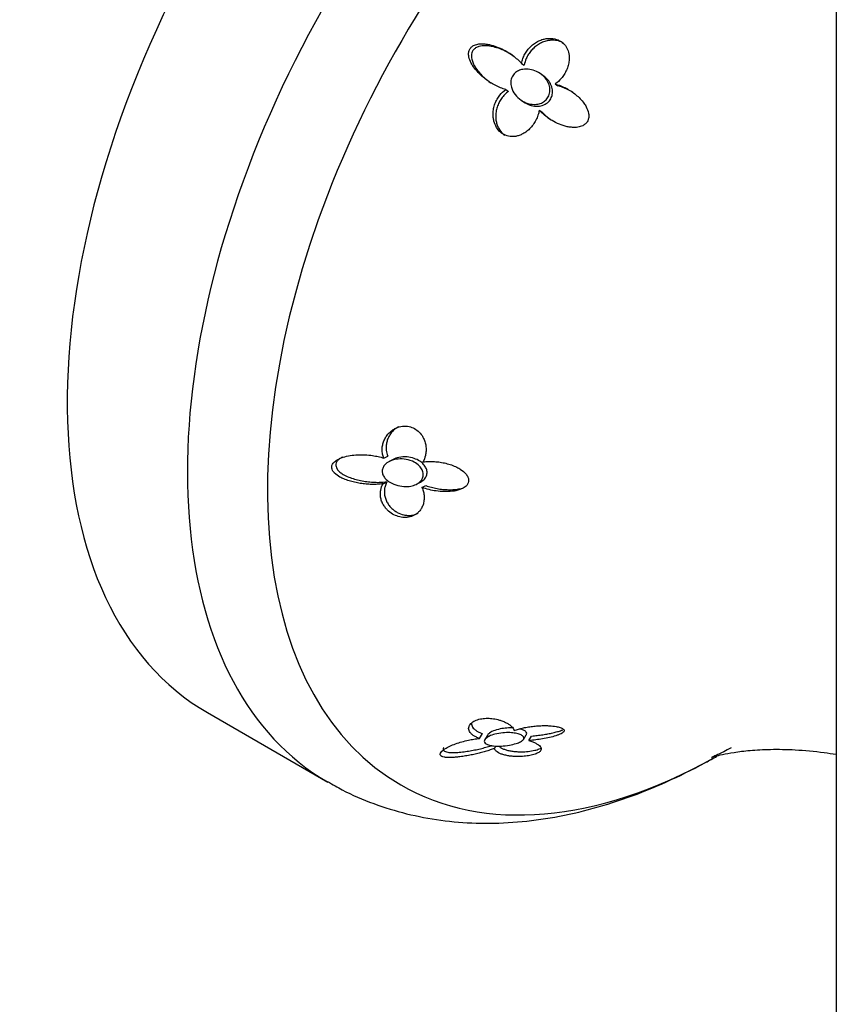
# Model space of a CAD drawing. Units: inches. Extents: x -474 to -51, y -177 to 555.
# Drawn here: x -164 to -127, y -26 to 19 of the extents above; entities that cross this region are included whole.
import ezdxf

# ---------------------------------------------------------------- set-up
doc = ezdxf.new("R2010")
doc.units = ezdxf.units.IN
for name, color, linetype in [('033004', 7, 'Continuous'), ('405006', 7, 'Continuous'), ('Default', 7, 'Continuous')]:
    doc.layers.add(name, color=color, linetype=linetype)

# ---------------------------------------------------------------- blocks, each defined once
blk = doc.blocks.new('SE3')
at = {"layer": '033004', "color": 7, "linetype": 'Continuous', "ltscale": 25.4}
blk.add_line((-126.609, 122.092), (-126.609, -77.543), dxfattribs=at)
at = {"layer": '405006', "color": 7, "linetype": 'Continuous', "ltscale": 25.4}
for p, q in [((-141.013, 17.187), (-140.891, 17.103)), ((-140.035, 16.636), (-140.155, 16.719)), ((-139.474, 16.244), (-139.356, 16.162)), ((-141.735, 15.986), (-141.613, 15.901)), ((-141.045, 15.511), (-140.925, 15.428)), ((-140.204, 15.051), (-140.086, 14.969)), ((-147.317, -0.885), (-147.136, -0.791)), ((-146.887, -0.942), (-147.065, -1.035)), ((-147.35, -2.058), (-147.169, -1.963)), ((-145.813, -2.073), (-145.639, -1.982)), ((-145.571, -2.228), (-145.395, -2.136)), ((-155.383, -12.532), (-149.883, -15.708)), ((-142.936, -13.709), (-142.802, -13.49)), ((-142.559, -13.551), (-142.692, -13.768)), ((-140.924, -13.755), (-140.795, -13.546)), ((-140.681, -13.814), (-140.552, -13.603)), ((-142.257, -14.168), (-142.192, -14.063))]:
    blk.add_line(p, q, dxfattribs=at)
for centre, major_axis, start_param, end_param in [((-139.883, 14.314), (-15.5, -26.847), 3.276533, 6.283185), ((-134.383, 11.139), (15.5, 26.847), 0.422867, 3.14083), ((-131.82, 9.659), (-14.722, -25.499), 3.674019, 6.283185), ((-131.82, 9.659), (-14.722, -25.499), 0, 0.76659)]:
    blk.add_ellipse(centre, major_axis=major_axis, ratio=0.57735, start_param=start_param, end_param=end_param, dxfattribs=at)
for points, knots in [([(-141.735, 15.986), (-141.819, 16.01), (-141.902, 16.04), (-141.983, 16.073), (-142.064, 16.107), (-142.143, 16.144), (-142.221, 16.185), (-142.298, 16.226), (-142.374, 16.27), (-142.447, 16.317), (-142.521, 16.364), (-142.593, 16.415), (-142.662, 16.468), (-142.731, 16.521), (-142.798, 16.577), (-142.863, 16.636), (-142.927, 16.695), (-142.989, 16.757), (-143.047, 16.823), (-143.106, 16.888), (-143.161, 16.956), (-143.211, 17.028), (-143.249, 17.083), (-143.284, 17.139), (-143.315, 17.198), (-143.364, 17.291), (-143.405, 17.39), (-143.424, 17.494), (-143.435, 17.55), (-143.439, 17.608), (-143.434, 17.666), (-143.43, 17.713), (-143.418, 17.761), (-143.398, 17.805), (-143.379, 17.849), (-143.35, 17.89), (-143.316, 17.924), (-143.286, 17.954), (-143.249, 17.98), (-143.211, 18.001), (-143.149, 18.034), (-143.081, 18.055), (-143.012, 18.068), (-142.953, 18.079), (-142.892, 18.083), (-142.832, 18.084), (-142.771, 18.084), (-142.711, 18.08), (-142.651, 18.073), (-142.538, 18.059), (-142.426, 18.034), (-142.317, 18.002), (-142.208, 17.97), (-142.101, 17.93), (-141.997, 17.884), (-141.893, 17.838), (-141.791, 17.786), (-141.692, 17.728), (-141.594, 17.671), (-141.498, 17.608), (-141.407, 17.54), (-141.336, 17.488), (-141.268, 17.433), (-141.202, 17.374), (-141.136, 17.315), (-141.072, 17.253), (-141.013, 17.187)], [0, 0, 0, 0, 0.048488, 0.048488, 0.048488, 0.096943, 0.096943, 0.096943, 0.145384, 0.145384, 0.145384, 0.193821, 0.193821, 0.193821, 0.242264, 0.242264, 0.242264, 0.290725, 0.290725, 0.290725, 0.33923, 0.33923, 0.33923, 0.376098, 0.376098, 0.376098, 0.434676, 0.434676, 0.434676, 0.466497, 0.466497, 0.466497, 0.493022, 0.493022, 0.493022, 0.519748, 0.519748, 0.519748, 0.543864, 0.543864, 0.543864, 0.583008, 0.583008, 0.583008, 0.616523, 0.616523, 0.616523, 0.649927, 0.649927, 0.649927, 0.713249, 0.713249, 0.713249, 0.776397, 0.776397, 0.776397, 0.839491, 0.839491, 0.839491, 0.902578, 0.902578, 0.902578, 0.951055, 0.951055, 0.951055, 1, 1, 1, 1]), ([(-141.013, 17.187), (-141, 17.261), (-140.98, 17.333), (-140.955, 17.404), (-140.93, 17.474), (-140.899, 17.542), (-140.863, 17.607), (-140.827, 17.673), (-140.786, 17.735), (-140.741, 17.794), (-140.696, 17.853), (-140.646, 17.909), (-140.592, 17.96), (-140.538, 18.011), (-140.48, 18.058), (-140.419, 18.101), (-140.358, 18.143), (-140.294, 18.181), (-140.227, 18.212), (-140.162, 18.243), (-140.095, 18.269), (-140.026, 18.288), (-139.964, 18.306), (-139.899, 18.319), (-139.834, 18.326), (-139.775, 18.332), (-139.716, 18.334), (-139.657, 18.331), (-139.548, 18.325), (-139.438, 18.301), (-139.338, 18.258), (-139.291, 18.237), (-139.245, 18.212), (-139.202, 18.183), (-139.128, 18.133), (-139.061, 18.07), (-139.008, 17.998), (-138.954, 17.927), (-138.912, 17.845), (-138.883, 17.761), (-138.853, 17.671), (-138.836, 17.576), (-138.832, 17.482), (-138.829, 17.427), (-138.831, 17.371), (-138.836, 17.316), (-138.844, 17.241), (-138.858, 17.167), (-138.878, 17.094), (-138.898, 17.022), (-138.924, 16.95), (-138.955, 16.882), (-138.986, 16.813), (-139.021, 16.746), (-139.062, 16.683), (-139.102, 16.619), (-139.147, 16.558), (-139.196, 16.501), (-139.277, 16.405), (-139.371, 16.317), (-139.474, 16.244)], [0, 0, 0, 0, 0.047658, 0.047658, 0.047658, 0.095288, 0.095288, 0.095288, 0.142903, 0.142903, 0.142903, 0.190513, 0.190513, 0.190513, 0.238129, 0.238129, 0.238129, 0.285762, 0.285762, 0.285762, 0.331646, 0.331646, 0.331646, 0.37358, 0.37358, 0.37358, 0.411562, 0.411562, 0.411562, 0.48201, 0.48201, 0.48201, 0.515021, 0.515021, 0.515021, 0.572574, 0.572574, 0.572574, 0.629991, 0.629991, 0.629991, 0.690799, 0.690799, 0.690799, 0.726091, 0.726091, 0.726091, 0.774369, 0.774369, 0.774369, 0.822585, 0.822585, 0.822585, 0.870767, 0.870767, 0.870767, 0.918939, 0.918939, 0.918939, 1, 1, 1, 1]), ([(-139.075, 18.095), (-139.096, 18.11), (-139.118, 18.123), (-139.14, 18.136), (-139.218, 18.179), (-139.303, 18.21), (-139.391, 18.228), (-139.486, 18.248), (-139.584, 18.253), (-139.681, 18.245), (-139.737, 18.24), (-139.793, 18.231), (-139.847, 18.218), (-139.917, 18.202), (-139.986, 18.18), (-140.051, 18.152), (-140.117, 18.124), (-140.181, 18.09), (-140.241, 18.053), (-140.302, 18.015), (-140.36, 17.972), (-140.414, 17.925), (-140.468, 17.879), (-140.519, 17.828), (-140.566, 17.774), (-140.613, 17.719), (-140.656, 17.662), (-140.694, 17.601), (-140.733, 17.541), (-140.767, 17.477), (-140.796, 17.411), (-140.839, 17.313), (-140.872, 17.209), (-140.891, 17.103)], [0.4829465, 0.4829465, 0.4829465, 0.4829465, 0.4993188, 0.4993188, 0.4993188, 0.5566736, 0.5566736, 0.5566736, 0.6192685, 0.6192685, 0.6192685, 0.6553604, 0.6553604, 0.6553604, 0.7013449, 0.7013449, 0.7013449, 0.7472893, 0.7472893, 0.7472893, 0.793211, 0.793211, 0.793211, 0.8391223, 0.8391223, 0.8391223, 0.8850328, 0.8850328, 0.8850328, 0.9309508, 0.9309508, 0.9309508, 1, 1, 1, 1]), ([(-141.361, 17.511), (-141.406, 17.542), (-141.452, 17.572), (-141.499, 17.601), (-141.574, 17.647), (-141.65, 17.69), (-141.728, 17.729), (-141.806, 17.768), (-141.886, 17.805), (-141.967, 17.837), (-142.048, 17.869), (-142.131, 17.898), (-142.215, 17.921), (-142.299, 17.945), (-142.384, 17.964), (-142.47, 17.977), (-142.533, 17.987), (-142.597, 17.993), (-142.661, 17.995), (-142.761, 17.997), (-142.864, 17.989), (-142.96, 17.962), (-143.014, 17.946), (-143.066, 17.924), (-143.114, 17.894), (-143.153, 17.869), (-143.19, 17.837), (-143.219, 17.8), (-143.249, 17.763), (-143.271, 17.72), (-143.286, 17.675), (-143.299, 17.633), (-143.306, 17.589), (-143.308, 17.545), (-143.31, 17.472), (-143.298, 17.398), (-143.278, 17.329), (-143.261, 17.268), (-143.237, 17.209), (-143.209, 17.152), (-143.168, 17.066), (-143.117, 16.985), (-143.06, 16.907), (-143.005, 16.83), (-142.943, 16.757), (-142.878, 16.688), (-142.813, 16.618), (-142.743, 16.553), (-142.671, 16.491), (-142.599, 16.428), (-142.524, 16.37), (-142.447, 16.315), (-142.436, 16.307), (-142.426, 16.3), (-142.416, 16.293)], [0.1152198, 0.1152198, 0.1152198, 0.1152198, 0.1457731, 0.1457731, 0.1457731, 0.1943432, 0.1943432, 0.1943432, 0.2429203, 0.2429203, 0.2429203, 0.2915187, 0.2915187, 0.2915187, 0.3401686, 0.3401686, 0.3401686, 0.375769, 0.375769, 0.375769, 0.4320939, 0.4320939, 0.4320939, 0.4633265, 0.4633265, 0.4633265, 0.4895197, 0.4895197, 0.4895197, 0.5158701, 0.5158701, 0.5158701, 0.5402147, 0.5402147, 0.5402147, 0.5807445, 0.5807445, 0.5807445, 0.6157791, 0.6157791, 0.6157791, 0.6688437, 0.6688437, 0.6688437, 0.7217265, 0.7217265, 0.7217265, 0.7745471, 0.7745471, 0.7745471, 0.8273443, 0.8273443, 0.8273443, 0.8343239, 0.8343239, 0.8343239, 0.8343239]), ([(-141.307, 15.76), (-141.385, 15.861), (-141.446, 15.978), (-141.478, 16.101), (-141.499, 16.178), (-141.508, 16.26), (-141.503, 16.339), (-141.498, 16.42), (-141.478, 16.501), (-141.442, 16.573), (-141.412, 16.634), (-141.37, 16.691), (-141.32, 16.738), (-141.273, 16.783), (-141.218, 16.82), (-141.159, 16.848), (-141.095, 16.879), (-141.025, 16.901), (-140.955, 16.913), (-140.85, 16.932), (-140.741, 16.93), (-140.635, 16.914), (-140.528, 16.897), (-140.423, 16.863), (-140.325, 16.817), (-140.208, 16.762), (-140.099, 16.687), (-140.006, 16.597), (-139.912, 16.505), (-139.832, 16.394), (-139.78, 16.273), (-139.745, 16.193), (-139.722, 16.106), (-139.716, 16.019), (-139.709, 15.932), (-139.718, 15.841), (-139.746, 15.757), (-139.769, 15.686), (-139.807, 15.617), (-139.854, 15.559), (-139.898, 15.506), (-139.951, 15.459), (-140.01, 15.422), (-140.071, 15.384), (-140.138, 15.356), (-140.207, 15.337), (-140.285, 15.316), (-140.367, 15.307), (-140.448, 15.309), (-140.543, 15.311), (-140.639, 15.328), (-140.73, 15.356), (-140.839, 15.39), (-140.943, 15.442), (-141.037, 15.506), (-141.139, 15.575), (-141.232, 15.662), (-141.307, 15.76)], [0, 0, 0, 0, 0.072345, 0.072345, 0.072345, 0.117342, 0.117342, 0.117342, 0.162858, 0.162858, 0.162858, 0.201572, 0.201572, 0.201572, 0.238029, 0.238029, 0.238029, 0.278298, 0.278298, 0.278298, 0.338585, 0.338585, 0.338585, 0.399708, 0.399708, 0.399708, 0.472616, 0.472616, 0.472616, 0.54749, 0.54749, 0.54749, 0.596588, 0.596588, 0.596588, 0.646197, 0.646197, 0.646197, 0.688662, 0.688662, 0.688662, 0.727402, 0.727402, 0.727402, 0.767506, 0.767506, 0.767506, 0.812767, 0.812767, 0.812767, 0.866343, 0.866343, 0.866343, 0.930345, 0.930345, 0.930345, 1, 1, 1, 1]), ([(-140.925, 15.428), (-140.82, 15.355), (-140.702, 15.298), (-140.579, 15.264), (-140.475, 15.235), (-140.365, 15.222), (-140.257, 15.228), (-140.17, 15.234), (-140.081, 15.252), (-140, 15.285), (-139.918, 15.319), (-139.841, 15.369), (-139.778, 15.431), (-139.725, 15.485), (-139.68, 15.549), (-139.65, 15.618), (-139.622, 15.682), (-139.605, 15.751), (-139.598, 15.82), (-139.592, 15.891), (-139.597, 15.964), (-139.611, 16.034), (-139.628, 16.113), (-139.657, 16.191), (-139.695, 16.262), (-139.74, 16.346), (-139.798, 16.424), (-139.865, 16.493), (-139.917, 16.546), (-139.974, 16.594), (-140.035, 16.636)], [0.0727708, 0.0727708, 0.0727708, 0.0727708, 0.1451868, 0.1451868, 0.1451868, 0.2061797, 0.2061797, 0.2061797, 0.2558796, 0.2558796, 0.2558796, 0.3061015, 0.3061015, 0.3061015, 0.3488214, 0.3488214, 0.3488214, 0.387818, 0.387818, 0.387818, 0.428172, 0.428172, 0.428172, 0.4736544, 0.4736544, 0.4736544, 0.5273925, 0.5273925, 0.5273925, 0.5692753, 0.5692753, 0.5692753, 0.5692753]), ([(-139.474, 16.244), (-139.387, 16.22), (-139.302, 16.192), (-139.219, 16.159), (-139.136, 16.125), (-139.055, 16.088), (-138.976, 16.046), (-138.897, 16.005), (-138.819, 15.959), (-138.745, 15.91), (-138.67, 15.861), (-138.598, 15.808), (-138.529, 15.751), (-138.459, 15.695), (-138.393, 15.634), (-138.331, 15.57), (-138.269, 15.505), (-138.211, 15.437), (-138.158, 15.364), (-138.12, 15.311), (-138.085, 15.255), (-138.054, 15.198), (-138.004, 15.105), (-137.964, 15.004), (-137.946, 14.9), (-137.935, 14.837), (-137.932, 14.772), (-137.941, 14.709), (-137.948, 14.655), (-137.963, 14.602), (-137.987, 14.553), (-138.011, 14.505), (-138.045, 14.46), (-138.084, 14.423), (-138.122, 14.388), (-138.165, 14.359), (-138.211, 14.335), (-138.284, 14.299), (-138.363, 14.277), (-138.443, 14.265), (-138.507, 14.255), (-138.572, 14.252), (-138.636, 14.254), (-138.701, 14.255), (-138.765, 14.262), (-138.829, 14.272), (-138.892, 14.282), (-138.955, 14.296), (-139.018, 14.312), (-139.138, 14.345), (-139.255, 14.389), (-139.369, 14.44), (-139.482, 14.492), (-139.591, 14.553), (-139.696, 14.62), (-139.788, 14.68), (-139.878, 14.746), (-139.962, 14.817), (-140.048, 14.889), (-140.129, 14.967), (-140.204, 15.051)], [0, 0, 0, 0, 0.053291, 0.053291, 0.053291, 0.106549, 0.106549, 0.106549, 0.159798, 0.159798, 0.159798, 0.213055, 0.213055, 0.213055, 0.266341, 0.266341, 0.266341, 0.319693, 0.319693, 0.319693, 0.358863, 0.358863, 0.358863, 0.422267, 0.422267, 0.422267, 0.460507, 0.460507, 0.460507, 0.492828, 0.492828, 0.492828, 0.52529, 0.52529, 0.52529, 0.555949, 0.555949, 0.555949, 0.604344, 0.604344, 0.604344, 0.642745, 0.642745, 0.642745, 0.681037, 0.681037, 0.681037, 0.719277, 0.719277, 0.719277, 0.79346, 0.79346, 0.79346, 0.867519, 0.867519, 0.867519, 0.933177, 0.933177, 0.933177, 1, 1, 1, 1]), ([(-140.204, 15.051), (-140.217, 14.97), (-140.236, 14.89), (-140.261, 14.813), (-140.287, 14.735), (-140.319, 14.66), (-140.356, 14.587), (-140.393, 14.514), (-140.436, 14.444), (-140.484, 14.378), (-140.532, 14.312), (-140.585, 14.25), (-140.643, 14.192), (-140.697, 14.138), (-140.756, 14.088), (-140.819, 14.044), (-140.874, 14.004), (-140.933, 13.969), (-140.994, 13.94), (-141.048, 13.913), (-141.105, 13.891), (-141.162, 13.874), (-141.214, 13.859), (-141.267, 13.848), (-141.321, 13.841), (-141.369, 13.835), (-141.419, 13.833), (-141.468, 13.835), (-141.562, 13.839), (-141.657, 13.86), (-141.744, 13.895), (-141.83, 13.93), (-141.91, 13.98), (-141.98, 14.041), (-142.049, 14.102), (-142.11, 14.176), (-142.158, 14.255), (-142.211, 14.342), (-142.251, 14.439), (-142.277, 14.539), (-142.292, 14.596), (-142.303, 14.655), (-142.309, 14.714), (-142.316, 14.773), (-142.318, 14.832), (-142.316, 14.892), (-142.314, 14.967), (-142.305, 15.043), (-142.291, 15.118), (-142.276, 15.192), (-142.255, 15.266), (-142.228, 15.337), (-142.201, 15.408), (-142.169, 15.477), (-142.132, 15.543), (-142.094, 15.609), (-142.051, 15.672), (-142.003, 15.731), (-141.926, 15.827), (-141.835, 15.914), (-141.735, 15.986)], [0, 0, 0, 0, 0.052089, 0.052089, 0.052089, 0.104139, 0.104139, 0.104139, 0.156179, 0.156179, 0.156179, 0.208238, 0.208238, 0.208238, 0.257262, 0.257262, 0.257262, 0.300621, 0.300621, 0.300621, 0.338966, 0.338966, 0.338966, 0.373309, 0.373309, 0.373309, 0.404765, 0.404765, 0.404765, 0.465337, 0.465337, 0.465337, 0.52502, 0.52502, 0.52502, 0.584608, 0.584608, 0.584608, 0.650813, 0.650813, 0.650813, 0.688746, 0.688746, 0.688746, 0.726658, 0.726658, 0.726658, 0.775198, 0.775198, 0.775198, 0.823715, 0.823715, 0.823715, 0.872224, 0.872224, 0.872224, 0.920736, 0.920736, 0.920736, 1, 1, 1, 1]), ([(-141.613, 15.901), (-141.674, 15.858), (-141.731, 15.809), (-141.783, 15.756), (-141.836, 15.703), (-141.884, 15.646), (-141.928, 15.585), (-141.971, 15.524), (-142.01, 15.46), (-142.044, 15.394), (-142.077, 15.327), (-142.106, 15.258), (-142.128, 15.187), (-142.151, 15.116), (-142.168, 15.043), (-142.179, 14.969), (-142.191, 14.896), (-142.196, 14.821), (-142.195, 14.747), (-142.194, 14.678), (-142.187, 14.609), (-142.175, 14.541), (-142.163, 14.478), (-142.147, 14.417), (-142.125, 14.357), (-142.105, 14.302), (-142.081, 14.249), (-142.053, 14.199), (-142, 14.105), (-141.931, 14.019), (-141.849, 13.949), (-141.828, 13.931), (-141.805, 13.913), (-141.782, 13.897)], [0, 0, 0, 0, 0.0476933, 0.0476933, 0.0476933, 0.0953635, 0.0953635, 0.0953635, 0.1430224, 0.1430224, 0.1430224, 0.1906801, 0.1906801, 0.1906801, 0.238347, 0.238347, 0.238347, 0.2857096, 0.2857096, 0.2857096, 0.3299245, 0.3299245, 0.3299245, 0.3705823, 0.3705823, 0.3705823, 0.4076838, 0.4076838, 0.4076838, 0.477117, 0.477117, 0.477117, 0.4951647, 0.4951647, 0.4951647, 0.4951647]), ([(-138.669, 15.856), (-138.749, 15.906), (-138.831, 15.953), (-138.915, 15.994), (-138.986, 16.029), (-139.057, 16.06), (-139.13, 16.088), (-139.204, 16.117), (-139.279, 16.142), (-139.356, 16.162)], [0.8502974, 0.8502974, 0.8502974, 0.8502974, 0.9063059, 0.9063059, 0.9063059, 0.952932, 0.952932, 0.952932, 1, 1, 1, 1]), ([(-140.086, 14.969), (-140.027, 14.902), (-139.963, 14.839), (-139.896, 14.78), (-139.829, 14.721), (-139.759, 14.665), (-139.686, 14.613), (-139.675, 14.604), (-139.663, 14.596), (-139.651, 14.588)], [0, 0, 0, 0, 0.0533975, 0.0533975, 0.0533975, 0.106763, 0.106763, 0.106763, 0.1153498, 0.1153498, 0.1153498, 0.1153498]), ([(-147.317, -0.885), (-147.341, -0.824), (-147.36, -0.761), (-147.372, -0.698), (-147.385, -0.634), (-147.391, -0.57), (-147.392, -0.506), (-147.393, -0.442), (-147.388, -0.378), (-147.377, -0.316), (-147.366, -0.253), (-147.35, -0.191), (-147.328, -0.13), (-147.306, -0.07), (-147.278, -0.011), (-147.246, 0.046), (-147.213, 0.102), (-147.175, 0.156), (-147.132, 0.207), (-147.091, 0.256), (-147.045, 0.301), (-146.994, 0.343), (-146.948, 0.381), (-146.898, 0.416), (-146.845, 0.447), (-146.797, 0.475), (-146.746, 0.499), (-146.693, 0.519), (-146.595, 0.556), (-146.488, 0.578), (-146.38, 0.582), (-146.329, 0.584), (-146.277, 0.581), (-146.226, 0.574), (-146.138, 0.562), (-146.049, 0.536), (-145.968, 0.499), (-145.888, 0.462), (-145.812, 0.412), (-145.747, 0.355), (-145.677, 0.295), (-145.617, 0.225), (-145.568, 0.151), (-145.54, 0.107), (-145.515, 0.062), (-145.493, 0.016), (-145.463, -0.046), (-145.44, -0.111), (-145.422, -0.176), (-145.405, -0.241), (-145.393, -0.307), (-145.386, -0.373), (-145.38, -0.438), (-145.379, -0.504), (-145.383, -0.568), (-145.387, -0.633), (-145.396, -0.697), (-145.411, -0.759), (-145.435, -0.864), (-145.473, -0.965), (-145.526, -1.059)], [0, 0, 0, 0, 0.047658, 0.047658, 0.047658, 0.095288, 0.095288, 0.095288, 0.142903, 0.142903, 0.142903, 0.190513, 0.190513, 0.190513, 0.238129, 0.238129, 0.238129, 0.285762, 0.285762, 0.285762, 0.331646, 0.331646, 0.331646, 0.37358, 0.37358, 0.37358, 0.411562, 0.411562, 0.411562, 0.48201, 0.48201, 0.48201, 0.515021, 0.515021, 0.515021, 0.572574, 0.572574, 0.572574, 0.629991, 0.629991, 0.629991, 0.690799, 0.690799, 0.690799, 0.726091, 0.726091, 0.726091, 0.774369, 0.774369, 0.774369, 0.822585, 0.822585, 0.822585, 0.870767, 0.870767, 0.870767, 0.918939, 0.918939, 0.918939, 1, 1, 1, 1]), ([(-146.626, 0.562), (-146.63, 0.56), (-146.634, 0.558), (-146.638, 0.556), (-146.685, 0.531), (-146.729, 0.502), (-146.771, 0.471), (-146.824, 0.432), (-146.872, 0.388), (-146.916, 0.341), (-146.96, 0.294), (-146.999, 0.243), (-147.034, 0.19), (-147.068, 0.137), (-147.098, 0.082), (-147.122, 0.025), (-147.147, -0.032), (-147.166, -0.091), (-147.181, -0.151), (-147.195, -0.211), (-147.204, -0.272), (-147.208, -0.333), (-147.212, -0.395), (-147.211, -0.456), (-147.204, -0.518), (-147.194, -0.61), (-147.171, -0.702), (-147.136, -0.791)], [0.616186, 0.616186, 0.616186, 0.616186, 0.6192685, 0.6192685, 0.6192685, 0.6553604, 0.6553604, 0.6553604, 0.7013449, 0.7013449, 0.7013449, 0.7472893, 0.7472893, 0.7472893, 0.793211, 0.793211, 0.793211, 0.8391223, 0.8391223, 0.8391223, 0.8850328, 0.8850328, 0.8850328, 0.9309508, 0.9309508, 0.9309508, 1, 1, 1, 1]), ([(-147.35, -2.058), (-147.435, -2.07), (-147.521, -2.078), (-147.608, -2.082), (-147.694, -2.086), (-147.782, -2.088), (-147.869, -2.086), (-147.956, -2.084), (-148.044, -2.079), (-148.131, -2.071), (-148.218, -2.063), (-148.306, -2.053), (-148.392, -2.039), (-148.479, -2.026), (-148.565, -2.009), (-148.651, -1.99), (-148.736, -1.971), (-148.821, -1.948), (-148.904, -1.923), (-148.987, -1.897), (-149.069, -1.868), (-149.149, -1.834), (-149.209, -1.808), (-149.268, -1.78), (-149.325, -1.749), (-149.414, -1.7), (-149.499, -1.643), (-149.568, -1.574), (-149.605, -1.537), (-149.638, -1.496), (-149.662, -1.452), (-149.682, -1.415), (-149.696, -1.375), (-149.7, -1.335), (-149.705, -1.295), (-149.7, -1.254), (-149.688, -1.215), (-149.676, -1.18), (-149.657, -1.147), (-149.634, -1.116), (-149.596, -1.067), (-149.547, -1.024), (-149.493, -0.988), (-149.446, -0.956), (-149.395, -0.929), (-149.343, -0.905), (-149.29, -0.881), (-149.236, -0.86), (-149.18, -0.842), (-149.074, -0.807), (-148.964, -0.782), (-148.853, -0.764), (-148.742, -0.746), (-148.629, -0.734), (-148.515, -0.729), (-148.402, -0.723), (-148.287, -0.723), (-148.173, -0.729), (-148.059, -0.735), (-147.945, -0.746), (-147.832, -0.763), (-147.745, -0.776), (-147.658, -0.793), (-147.573, -0.813), (-147.486, -0.833), (-147.401, -0.857), (-147.317, -0.885)], [0, 0, 0, 0, 0.048488, 0.048488, 0.048488, 0.096943, 0.096943, 0.096943, 0.145384, 0.145384, 0.145384, 0.193821, 0.193821, 0.193821, 0.242264, 0.242264, 0.242264, 0.290725, 0.290725, 0.290725, 0.33923, 0.33923, 0.33923, 0.376098, 0.376098, 0.376098, 0.434676, 0.434676, 0.434676, 0.466497, 0.466497, 0.466497, 0.493022, 0.493022, 0.493022, 0.519748, 0.519748, 0.519748, 0.543864, 0.543864, 0.543864, 0.583008, 0.583008, 0.583008, 0.616523, 0.616523, 0.616523, 0.649927, 0.649927, 0.649927, 0.713249, 0.713249, 0.713249, 0.776397, 0.776397, 0.776397, 0.839491, 0.839491, 0.839491, 0.902578, 0.902578, 0.902578, 0.951055, 0.951055, 0.951055, 1, 1, 1, 1]), ([(-149.207, -0.832), (-149.263, -0.86), (-149.315, -0.893), (-149.361, -0.931), (-149.4, -0.964), (-149.435, -1.001), (-149.461, -1.042), (-149.484, -1.077), (-149.5, -1.115), (-149.507, -1.153), (-149.514, -1.192), (-149.513, -1.233), (-149.503, -1.272), (-149.494, -1.308), (-149.478, -1.344), (-149.457, -1.377), (-149.423, -1.431), (-149.376, -1.481), (-149.324, -1.524), (-149.278, -1.562), (-149.228, -1.597), (-149.176, -1.628), (-149.096, -1.675), (-149.011, -1.715), (-148.924, -1.751), (-148.837, -1.786), (-148.747, -1.817), (-148.655, -1.843), (-148.564, -1.87), (-148.471, -1.893), (-148.378, -1.912), (-148.284, -1.931), (-148.19, -1.946), (-148.095, -1.958), (-148.001, -1.971), (-147.905, -1.979), (-147.81, -1.985), (-147.715, -1.99), (-147.62, -1.992), (-147.526, -1.99), (-147.406, -1.988), (-147.286, -1.979), (-147.169, -1.963)], [0.3954668, 0.3954668, 0.3954668, 0.3954668, 0.4320939, 0.4320939, 0.4320939, 0.4633265, 0.4633265, 0.4633265, 0.4895197, 0.4895197, 0.4895197, 0.5158701, 0.5158701, 0.5158701, 0.5402147, 0.5402147, 0.5402147, 0.5807445, 0.5807445, 0.5807445, 0.6157791, 0.6157791, 0.6157791, 0.6688437, 0.6688437, 0.6688437, 0.7217265, 0.7217265, 0.7217265, 0.7745471, 0.7745471, 0.7745471, 0.8273443, 0.8273443, 0.8273443, 0.8801367, 0.8801367, 0.8801367, 0.9329385, 0.9329385, 0.9329385, 1, 1, 1, 1]), ([(-145.638, -1.982), (-145.584, -1.954), (-145.534, -1.92), (-145.492, -1.881), (-145.435, -1.829), (-145.39, -1.765), (-145.364, -1.696), (-145.341, -1.636), (-145.332, -1.571), (-145.337, -1.507), (-145.342, -1.448), (-145.359, -1.388), (-145.386, -1.332), (-145.413, -1.275), (-145.451, -1.219), (-145.496, -1.169), (-145.547, -1.113), (-145.607, -1.063), (-145.673, -1.02), (-145.75, -0.97), (-145.836, -0.929), (-145.925, -0.898), (-146.031, -0.861), (-146.143, -0.838), (-146.254, -0.829), (-146.381, -0.818), (-146.51, -0.826), (-146.631, -0.852), (-146.722, -0.871), (-146.809, -0.901), (-146.888, -0.942)], [0.3226396, 0.3226396, 0.3226396, 0.3226396, 0.3603034, 0.3603034, 0.3603034, 0.4111569, 0.4111569, 0.4111569, 0.4544433, 0.4544433, 0.4544433, 0.4935065, 0.4935065, 0.4935065, 0.5335544, 0.5335544, 0.5335544, 0.5784372, 0.5784372, 0.5784372, 0.6313284, 0.6313284, 0.6313284, 0.6944428, 0.6944428, 0.6944428, 0.7669708, 0.7669708, 0.7669708, 0.8209255, 0.8209255, 0.8209255, 0.8209255]), ([(-147.286, -1.769), (-147.323, -1.718), (-147.353, -1.662), (-147.37, -1.605), (-147.387, -1.548), (-147.392, -1.488), (-147.385, -1.43), (-147.377, -1.376), (-147.359, -1.323), (-147.331, -1.275), (-147.303, -1.226), (-147.265, -1.18), (-147.221, -1.141), (-147.158, -1.084), (-147.081, -1.038), (-146.998, -1.004), (-146.894, -0.96), (-146.778, -0.933), (-146.661, -0.923), (-146.542, -0.912), (-146.418, -0.917), (-146.299, -0.939), (-146.168, -0.963), (-146.037, -1.006), (-145.921, -1.069), (-145.838, -1.115), (-145.76, -1.171), (-145.696, -1.236), (-145.642, -1.29), (-145.597, -1.351), (-145.565, -1.416), (-145.533, -1.48), (-145.514, -1.55), (-145.511, -1.618), (-145.509, -1.678), (-145.519, -1.738), (-145.541, -1.793), (-145.562, -1.846), (-145.594, -1.896), (-145.634, -1.939), (-145.677, -1.986), (-145.73, -2.027), (-145.789, -2.06), (-145.857, -2.098), (-145.933, -2.128), (-146.013, -2.148), (-146.108, -2.172), (-146.209, -2.183), (-146.311, -2.183), (-146.431, -2.184), (-146.555, -2.168), (-146.673, -2.139), (-146.802, -2.106), (-146.929, -2.055), (-147.039, -1.988), (-147.118, -1.94), (-147.19, -1.882), (-147.247, -1.817), (-147.261, -1.801), (-147.274, -1.785), (-147.286, -1.769)], [0, 0, 0, 0, 0.038977, 0.038977, 0.038977, 0.078206, 0.078206, 0.078206, 0.114888, 0.114888, 0.114888, 0.152442, 0.152442, 0.152442, 0.206152, 0.206152, 0.206152, 0.274059, 0.274059, 0.274059, 0.342704, 0.342704, 0.342704, 0.418342, 0.418342, 0.418342, 0.472361, 0.472361, 0.472361, 0.517466, 0.517466, 0.517466, 0.562931, 0.562931, 0.562931, 0.603062, 0.603062, 0.603062, 0.641922, 0.641922, 0.641922, 0.68391, 0.68391, 0.68391, 0.732502, 0.732502, 0.732502, 0.790552, 0.790552, 0.790552, 0.859144, 0.859144, 0.859144, 0.934468, 0.934468, 0.934468, 0.987475, 0.987475, 0.987475, 1, 1, 1, 1]), ([(-145.526, -1.059), (-145.44, -1.047), (-145.353, -1.039), (-145.265, -1.036), (-145.178, -1.033), (-145.089, -1.035), (-145.001, -1.04), (-144.913, -1.045), (-144.825, -1.055), (-144.737, -1.068), (-144.649, -1.081), (-144.561, -1.098), (-144.475, -1.12), (-144.388, -1.141), (-144.302, -1.166), (-144.218, -1.197), (-144.133, -1.227), (-144.05, -1.261), (-143.971, -1.302), (-143.912, -1.331), (-143.855, -1.363), (-143.801, -1.399), (-143.713, -1.456), (-143.631, -1.523), (-143.566, -1.599), (-143.526, -1.646), (-143.492, -1.696), (-143.468, -1.749), (-143.448, -1.793), (-143.436, -1.84), (-143.433, -1.886), (-143.43, -1.932), (-143.437, -1.977), (-143.453, -2.019), (-143.468, -2.058), (-143.49, -2.095), (-143.518, -2.128), (-143.562, -2.179), (-143.619, -2.221), (-143.681, -2.256), (-143.731, -2.283), (-143.785, -2.306), (-143.84, -2.326), (-143.896, -2.345), (-143.954, -2.36), (-144.013, -2.373), (-144.072, -2.385), (-144.133, -2.395), (-144.194, -2.402), (-144.312, -2.415), (-144.434, -2.419), (-144.556, -2.416), (-144.678, -2.413), (-144.801, -2.403), (-144.923, -2.386), (-145.032, -2.371), (-145.141, -2.35), (-145.248, -2.324), (-145.357, -2.298), (-145.465, -2.266), (-145.571, -2.228)], [0, 0, 0, 0, 0.053291, 0.053291, 0.053291, 0.106549, 0.106549, 0.106549, 0.159798, 0.159798, 0.159798, 0.213055, 0.213055, 0.213055, 0.266341, 0.266341, 0.266341, 0.319693, 0.319693, 0.319693, 0.358863, 0.358863, 0.358863, 0.422267, 0.422267, 0.422267, 0.460507, 0.460507, 0.460507, 0.492828, 0.492828, 0.492828, 0.52529, 0.52529, 0.52529, 0.555949, 0.555949, 0.555949, 0.604344, 0.604344, 0.604344, 0.642745, 0.642745, 0.642745, 0.681037, 0.681037, 0.681037, 0.719277, 0.719277, 0.719277, 0.79346, 0.79346, 0.79346, 0.867519, 0.867519, 0.867519, 0.933177, 0.933177, 0.933177, 1, 1, 1, 1]), ([(-145.571, -2.228), (-145.541, -2.293), (-145.519, -2.36), (-145.502, -2.427), (-145.486, -2.494), (-145.476, -2.562), (-145.472, -2.629), (-145.468, -2.696), (-145.47, -2.762), (-145.478, -2.827), (-145.486, -2.892), (-145.501, -2.956), (-145.522, -3.018), (-145.541, -3.076), (-145.567, -3.133), (-145.598, -3.186), (-145.626, -3.233), (-145.659, -3.278), (-145.696, -3.32), (-145.729, -3.357), (-145.766, -3.392), (-145.807, -3.423), (-145.844, -3.451), (-145.883, -3.476), (-145.926, -3.499), (-145.965, -3.519), (-146.006, -3.537), (-146.049, -3.551), (-146.132, -3.579), (-146.223, -3.596), (-146.315, -3.599), (-146.406, -3.602), (-146.5, -3.592), (-146.59, -3.571), (-146.681, -3.55), (-146.769, -3.518), (-146.85, -3.477), (-146.94, -3.432), (-147.023, -3.375), (-147.095, -3.312), (-147.137, -3.276), (-147.176, -3.237), (-147.211, -3.196), (-147.246, -3.156), (-147.278, -3.113), (-147.306, -3.07), (-147.342, -3.014), (-147.373, -2.955), (-147.397, -2.896), (-147.422, -2.836), (-147.44, -2.775), (-147.453, -2.713), (-147.465, -2.652), (-147.472, -2.59), (-147.472, -2.528), (-147.473, -2.466), (-147.467, -2.404), (-147.456, -2.343), (-147.437, -2.244), (-147.401, -2.147), (-147.35, -2.058)], [0, 0, 0, 0, 0.052089, 0.052089, 0.052089, 0.104139, 0.104139, 0.104139, 0.156179, 0.156179, 0.156179, 0.208238, 0.208238, 0.208238, 0.257262, 0.257262, 0.257262, 0.300621, 0.300621, 0.300621, 0.338966, 0.338966, 0.338966, 0.373309, 0.373309, 0.373309, 0.404765, 0.404765, 0.404765, 0.465337, 0.465337, 0.465337, 0.52502, 0.52502, 0.52502, 0.584608, 0.584608, 0.584608, 0.650813, 0.650813, 0.650813, 0.688746, 0.688746, 0.688746, 0.726658, 0.726658, 0.726658, 0.775198, 0.775198, 0.775198, 0.823715, 0.823715, 0.823715, 0.872224, 0.872224, 0.872224, 0.920736, 0.920736, 0.920736, 1, 1, 1, 1]), ([(-147.169, -1.963), (-147.2, -2.017), (-147.225, -2.074), (-147.244, -2.132), (-147.263, -2.19), (-147.276, -2.25), (-147.284, -2.31), (-147.291, -2.37), (-147.292, -2.431), (-147.288, -2.492), (-147.284, -2.553), (-147.274, -2.614), (-147.258, -2.674), (-147.242, -2.734), (-147.22, -2.794), (-147.193, -2.851), (-147.166, -2.909), (-147.133, -2.965), (-147.095, -3.018), (-147.059, -3.068), (-147.019, -3.116), (-146.974, -3.161), (-146.933, -3.203), (-146.888, -3.242), (-146.839, -3.278), (-146.795, -3.311), (-146.748, -3.341), (-146.698, -3.368), (-146.606, -3.418), (-146.503, -3.457), (-146.398, -3.481), (-146.348, -3.492), (-146.297, -3.499), (-146.246, -3.503), (-146.157, -3.51), (-146.066, -3.505), (-145.981, -3.488), (-145.899, -3.471), (-145.82, -3.443), (-145.75, -3.407)], [0, 0, 0, 0, 0.0477129, 0.0477129, 0.0477129, 0.0954027, 0.0954027, 0.0954027, 0.1430812, 0.1430812, 0.1430812, 0.1907585, 0.1907585, 0.1907585, 0.238445, 0.238445, 0.238445, 0.2858271, 0.2858271, 0.2858271, 0.3300601, 0.3300601, 0.3300601, 0.3707346, 0.3707346, 0.3707346, 0.4078515, 0.4078515, 0.4078515, 0.4773132, 0.4773132, 0.4773132, 0.5100091, 0.5100091, 0.5100091, 0.5684039, 0.5684039, 0.5684039, 0.6254615, 0.6254615, 0.6254615, 0.6254615]), ([(-145.395, -2.136), (-145.312, -2.167), (-145.226, -2.194), (-145.139, -2.217), (-145.053, -2.24), (-144.966, -2.259), (-144.878, -2.275), (-144.79, -2.291), (-144.702, -2.303), (-144.614, -2.312), (-144.526, -2.321), (-144.438, -2.326), (-144.35, -2.327), (-144.263, -2.329), (-144.176, -2.326), (-144.09, -2.319), (-144.004, -2.312), (-143.92, -2.3), (-143.838, -2.283), (-143.798, -2.274), (-143.759, -2.264), (-143.721, -2.253)], [0, 0, 0, 0, 0.0533975, 0.0533975, 0.0533975, 0.106763, 0.106763, 0.106763, 0.1601198, 0.1601198, 0.1601198, 0.213485, 0.213485, 0.213485, 0.2668795, 0.2668795, 0.2668795, 0.3203434, 0.3203434, 0.3203434, 0.3460728, 0.3460728, 0.3460728, 0.3460728]), ([(-142.936, -13.709), (-142.993, -13.691), (-143.046, -13.67), (-143.094, -13.647), (-143.142, -13.625), (-143.186, -13.6), (-143.225, -13.574), (-143.263, -13.548), (-143.297, -13.52), (-143.325, -13.491), (-143.354, -13.462), (-143.377, -13.432), (-143.394, -13.401), (-143.412, -13.37), (-143.424, -13.338), (-143.43, -13.305), (-143.436, -13.273), (-143.436, -13.24), (-143.43, -13.207), (-143.425, -13.175), (-143.413, -13.144), (-143.396, -13.113), (-143.38, -13.085), (-143.359, -13.057), (-143.333, -13.03), (-143.309, -13.005), (-143.281, -12.982), (-143.248, -12.96), (-143.189, -12.919), (-143.113, -12.883), (-143.025, -12.855), (-142.984, -12.841), (-142.939, -12.83), (-142.893, -12.82), (-142.812, -12.804), (-142.724, -12.795), (-142.635, -12.792), (-142.547, -12.789), (-142.455, -12.794), (-142.368, -12.804), (-142.275, -12.814), (-142.184, -12.831), (-142.1, -12.852), (-142.051, -12.865), (-142.004, -12.879), (-141.959, -12.894), (-141.898, -12.914), (-141.841, -12.937), (-141.788, -12.961), (-141.735, -12.985), (-141.686, -13.011), (-141.642, -13.037), (-141.598, -13.064), (-141.558, -13.091), (-141.523, -13.119), (-141.488, -13.147), (-141.458, -13.176), (-141.433, -13.205), (-141.39, -13.253), (-141.362, -13.303), (-141.349, -13.353)], [0, 0, 0, 0, 0.047658, 0.047658, 0.047658, 0.095288, 0.095288, 0.095288, 0.142903, 0.142903, 0.142903, 0.190513, 0.190513, 0.190513, 0.238129, 0.238129, 0.238129, 0.285762, 0.285762, 0.285762, 0.331646, 0.331646, 0.331646, 0.37358, 0.37358, 0.37358, 0.411562, 0.411562, 0.411562, 0.48201, 0.48201, 0.48201, 0.515021, 0.515021, 0.515021, 0.572574, 0.572574, 0.572574, 0.629991, 0.629991, 0.629991, 0.690799, 0.690799, 0.690799, 0.726091, 0.726091, 0.726091, 0.774369, 0.774369, 0.774369, 0.822585, 0.822585, 0.822585, 0.870767, 0.870767, 0.870767, 0.918939, 0.918939, 0.918939, 1, 1, 1, 1]), ([(-143.298, -12.998), (-143.3, -13.018), (-143.301, -13.037), (-143.299, -13.057), (-143.297, -13.089), (-143.289, -13.12), (-143.276, -13.15), (-143.262, -13.181), (-143.244, -13.211), (-143.22, -13.239), (-143.197, -13.268), (-143.168, -13.296), (-143.135, -13.322), (-143.102, -13.349), (-143.064, -13.374), (-143.021, -13.397), (-142.958, -13.432), (-142.884, -13.464), (-142.802, -13.49)], [0.7182663, 0.7182663, 0.7182663, 0.7182663, 0.7472893, 0.7472893, 0.7472893, 0.793211, 0.793211, 0.793211, 0.8391223, 0.8391223, 0.8391223, 0.8850328, 0.8850328, 0.8850328, 0.9309508, 0.9309508, 0.9309508, 1, 1, 1, 1]), ([(-142.292, -14.056), (-142.362, -14.049), (-142.428, -14.038), (-142.487, -14.022), (-142.545, -14.007), (-142.596, -13.987), (-142.634, -13.963), (-142.669, -13.941), (-142.693, -13.917), (-142.706, -13.891), (-142.718, -13.866), (-142.72, -13.839), (-142.713, -13.813), (-142.705, -13.783), (-142.686, -13.754), (-142.658, -13.726), (-142.617, -13.684), (-142.557, -13.644), (-142.485, -13.61), (-142.412, -13.575), (-142.325, -13.544), (-142.232, -13.519), (-142.122, -13.49), (-141.998, -13.468), (-141.871, -13.457), (-141.765, -13.447), (-141.653, -13.444), (-141.544, -13.448), (-141.456, -13.452), (-141.368, -13.462), (-141.287, -13.476), (-141.206, -13.491), (-141.13, -13.512), (-141.07, -13.537), (-141.018, -13.559), (-140.976, -13.584), (-140.949, -13.61), (-140.924, -13.634), (-140.909, -13.659), (-140.906, -13.685), (-140.903, -13.711), (-140.911, -13.737), (-140.929, -13.762), (-140.949, -13.791), (-140.981, -13.818), (-141.022, -13.844), (-141.071, -13.874), (-141.132, -13.902), (-141.202, -13.927), (-141.284, -13.956), (-141.38, -13.982), (-141.481, -14.003), (-141.597, -14.028), (-141.724, -14.046), (-141.853, -14.056), (-141.96, -14.065), (-142.071, -14.068), (-142.176, -14.064), (-142.216, -14.062), (-142.255, -14.06), (-142.292, -14.056)], [0, 0, 0, 0, 0.041516, 0.041516, 0.041516, 0.083405, 0.083405, 0.083405, 0.121228, 0.121228, 0.121228, 0.157918, 0.157918, 0.157918, 0.199055, 0.199055, 0.199055, 0.26097, 0.26097, 0.26097, 0.323708, 0.323708, 0.323708, 0.397567, 0.397567, 0.397567, 0.459192, 0.459192, 0.459192, 0.509208, 0.509208, 0.509208, 0.559767, 0.559767, 0.559767, 0.602574, 0.602574, 0.602574, 0.641407, 0.641407, 0.641407, 0.681465, 0.681465, 0.681465, 0.726581, 0.726581, 0.726581, 0.779933, 0.779933, 0.779933, 0.843693, 0.843693, 0.843693, 0.916831, 0.916831, 0.916831, 0.977632, 0.977632, 0.977632, 1, 1, 1, 1]), ([(-141.413, -13.236), (-141.433, -13.235), (-141.453, -13.235), (-141.473, -13.234), (-141.568, -13.232), (-141.664, -13.236), (-141.757, -13.245), (-141.867, -13.255), (-141.974, -13.273), (-142.071, -13.297), (-142.182, -13.324), (-142.283, -13.359), (-142.366, -13.4), (-142.447, -13.441), (-142.513, -13.488), (-142.55, -13.537)], [0.7265357, 0.7265357, 0.7265357, 0.7265357, 0.7377464, 0.7377464, 0.7377464, 0.7912903, 0.7912903, 0.7912903, 0.8551302, 0.8551302, 0.8551302, 0.928095, 0.928095, 0.928095, 1, 1, 1, 1]), ([(-141.349, -13.353), (-141.286, -13.329), (-141.218, -13.307), (-141.148, -13.286), (-141.078, -13.266), (-141.005, -13.247), (-140.929, -13.231), (-140.854, -13.214), (-140.776, -13.199), (-140.696, -13.186), (-140.616, -13.173), (-140.534, -13.162), (-140.45, -13.153), (-140.366, -13.144), (-140.281, -13.137), (-140.194, -13.132), (-140.107, -13.128), (-140.019, -13.125), (-139.93, -13.126), (-139.865, -13.126), (-139.799, -13.128), (-139.733, -13.132), (-139.628, -13.139), (-139.521, -13.15), (-139.422, -13.168), (-139.362, -13.179), (-139.304, -13.193), (-139.253, -13.209), (-139.21, -13.223), (-139.172, -13.239), (-139.142, -13.256), (-139.112, -13.273), (-139.09, -13.292), (-139.078, -13.311), (-139.066, -13.329), (-139.062, -13.347), (-139.065, -13.364), (-139.07, -13.392), (-139.09, -13.418), (-139.12, -13.443), (-139.144, -13.462), (-139.173, -13.481), (-139.207, -13.498), (-139.241, -13.516), (-139.278, -13.533), (-139.319, -13.548), (-139.359, -13.564), (-139.403, -13.579), (-139.449, -13.594), (-139.537, -13.622), (-139.633, -13.647), (-139.735, -13.67), (-139.836, -13.694), (-139.943, -13.715), (-140.054, -13.734), (-140.152, -13.751), (-140.254, -13.766), (-140.358, -13.779), (-140.463, -13.793), (-140.571, -13.805), (-140.681, -13.814)], [0, 0, 0, 0, 0.053291, 0.053291, 0.053291, 0.106549, 0.106549, 0.106549, 0.159798, 0.159798, 0.159798, 0.213055, 0.213055, 0.213055, 0.266341, 0.266341, 0.266341, 0.319693, 0.319693, 0.319693, 0.358863, 0.358863, 0.358863, 0.422267, 0.422267, 0.422267, 0.460507, 0.460507, 0.460507, 0.492828, 0.492828, 0.492828, 0.52529, 0.52529, 0.52529, 0.555949, 0.555949, 0.555949, 0.604344, 0.604344, 0.604344, 0.642745, 0.642745, 0.642745, 0.681037, 0.681037, 0.681037, 0.719277, 0.719277, 0.719277, 0.79346, 0.79346, 0.79346, 0.867519, 0.867519, 0.867519, 0.933177, 0.933177, 0.933177, 1, 1, 1, 1]), ([(-140.794, -13.543), (-140.789, -13.535), (-140.785, -13.528), (-140.782, -13.52), (-140.77, -13.489), (-140.775, -13.455), (-140.797, -13.424), (-140.817, -13.397), (-140.85, -13.371), (-140.894, -13.348), (-140.935, -13.326), (-140.986, -13.307), (-141.042, -13.291), (-141.063, -13.285), (-141.086, -13.28), (-141.109, -13.275)], [0.5089285, 0.5089285, 0.5089285, 0.5089285, 0.5207133, 0.5207133, 0.5207133, 0.5705413, 0.5705413, 0.5705413, 0.6132267, 0.6132267, 0.6132267, 0.6521657, 0.6521657, 0.6521657, 0.6668313, 0.6668313, 0.6668313, 0.6668313]), ([(-140.552, -13.603), (-140.464, -13.596), (-140.377, -13.587), (-140.293, -13.577), (-140.208, -13.567), (-140.124, -13.556), (-140.043, -13.544), (-139.961, -13.532), (-139.882, -13.518), (-139.804, -13.504), (-139.727, -13.489), (-139.652, -13.473), (-139.58, -13.457), (-139.508, -13.44), (-139.438, -13.422), (-139.373, -13.403), (-139.307, -13.384), (-139.245, -13.364), (-139.189, -13.342), (-139.166, -13.332), (-139.143, -13.323), (-139.121, -13.313)], [0, 0, 0, 0, 0.0533975, 0.0533975, 0.0533975, 0.106763, 0.106763, 0.106763, 0.1601198, 0.1601198, 0.1601198, 0.213485, 0.213485, 0.213485, 0.2668795, 0.2668795, 0.2668795, 0.3203434, 0.3203434, 0.3203434, 0.343125, 0.343125, 0.343125, 0.343125]), ([(-142.257, -14.168), (-142.32, -14.194), (-142.387, -14.218), (-142.456, -14.242), (-142.526, -14.265), (-142.598, -14.288), (-142.672, -14.31), (-142.746, -14.332), (-142.822, -14.353), (-142.899, -14.373), (-142.977, -14.393), (-143.057, -14.413), (-143.137, -14.431), (-143.218, -14.449), (-143.3, -14.467), (-143.384, -14.483), (-143.467, -14.499), (-143.552, -14.514), (-143.637, -14.528), (-143.723, -14.541), (-143.81, -14.553), (-143.897, -14.563), (-143.963, -14.571), (-144.03, -14.577), (-144.096, -14.582), (-144.201, -14.589), (-144.307, -14.592), (-144.407, -14.586), (-144.461, -14.583), (-144.514, -14.577), (-144.561, -14.567), (-144.6, -14.559), (-144.635, -14.548), (-144.664, -14.534), (-144.692, -14.52), (-144.713, -14.503), (-144.725, -14.484), (-144.736, -14.467), (-144.741, -14.449), (-144.739, -14.43), (-144.738, -14.4), (-144.722, -14.369), (-144.698, -14.339), (-144.678, -14.313), (-144.651, -14.288), (-144.621, -14.263), (-144.592, -14.239), (-144.558, -14.215), (-144.522, -14.192), (-144.454, -14.148), (-144.376, -14.107), (-144.293, -14.069), (-144.211, -14.031), (-144.123, -13.995), (-144.031, -13.962), (-143.939, -13.928), (-143.843, -13.897), (-143.744, -13.869), (-143.645, -13.841), (-143.543, -13.815), (-143.438, -13.793), (-143.358, -13.775), (-143.276, -13.759), (-143.192, -13.745), (-143.108, -13.731), (-143.023, -13.719), (-142.936, -13.709)], [0, 0, 0, 0, 0.048488, 0.048488, 0.048488, 0.096943, 0.096943, 0.096943, 0.145384, 0.145384, 0.145384, 0.193821, 0.193821, 0.193821, 0.242264, 0.242264, 0.242264, 0.290725, 0.290725, 0.290725, 0.33923, 0.33923, 0.33923, 0.376098, 0.376098, 0.376098, 0.434676, 0.434676, 0.434676, 0.466497, 0.466497, 0.466497, 0.493022, 0.493022, 0.493022, 0.519748, 0.519748, 0.519748, 0.543864, 0.543864, 0.543864, 0.583008, 0.583008, 0.583008, 0.616523, 0.616523, 0.616523, 0.649927, 0.649927, 0.649927, 0.713249, 0.713249, 0.713249, 0.776397, 0.776397, 0.776397, 0.839491, 0.839491, 0.839491, 0.902578, 0.902578, 0.902578, 0.951055, 0.951055, 0.951055, 1, 1, 1, 1]), ([(-140.681, -13.814), (-140.618, -13.831), (-140.558, -13.851), (-140.504, -13.871), (-140.449, -13.892), (-140.4, -13.914), (-140.355, -13.937), (-140.311, -13.959), (-140.272, -13.983), (-140.239, -14.007), (-140.205, -14.032), (-140.178, -14.057), (-140.157, -14.082), (-140.137, -14.106), (-140.124, -14.131), (-140.116, -14.155), (-140.11, -14.177), (-140.109, -14.199), (-140.114, -14.221), (-140.118, -14.24), (-140.127, -14.26), (-140.141, -14.279), (-140.154, -14.296), (-140.171, -14.313), (-140.192, -14.329), (-140.211, -14.345), (-140.234, -14.36), (-140.261, -14.374), (-140.311, -14.401), (-140.376, -14.427), (-140.45, -14.449), (-140.523, -14.471), (-140.607, -14.49), (-140.695, -14.504), (-140.783, -14.518), (-140.876, -14.529), (-140.968, -14.535), (-141.071, -14.542), (-141.175, -14.544), (-141.274, -14.541), (-141.331, -14.539), (-141.388, -14.536), (-141.442, -14.531), (-141.496, -14.526), (-141.549, -14.52), (-141.599, -14.512), (-141.664, -14.502), (-141.725, -14.49), (-141.782, -14.476), (-141.839, -14.462), (-141.893, -14.446), (-141.941, -14.427), (-141.989, -14.409), (-142.033, -14.389), (-142.071, -14.367), (-142.109, -14.346), (-142.143, -14.322), (-142.17, -14.298), (-142.215, -14.258), (-142.244, -14.214), (-142.257, -14.168)], [0, 0, 0, 0, 0.052089, 0.052089, 0.052089, 0.104139, 0.104139, 0.104139, 0.156179, 0.156179, 0.156179, 0.208238, 0.208238, 0.208238, 0.257262, 0.257262, 0.257262, 0.300621, 0.300621, 0.300621, 0.338966, 0.338966, 0.338966, 0.373309, 0.373309, 0.373309, 0.404765, 0.404765, 0.404765, 0.465337, 0.465337, 0.465337, 0.52502, 0.52502, 0.52502, 0.584608, 0.584608, 0.584608, 0.650813, 0.650813, 0.650813, 0.688746, 0.688746, 0.688746, 0.726658, 0.726658, 0.726658, 0.775198, 0.775198, 0.775198, 0.823715, 0.823715, 0.823715, 0.872224, 0.872224, 0.872224, 0.920736, 0.920736, 0.920736, 1, 1, 1, 1]), ([(-144.576, -14.136), (-144.577, -14.139), (-144.579, -14.141), (-144.58, -14.144), (-144.593, -14.168), (-144.601, -14.192), (-144.598, -14.216), (-144.596, -14.236), (-144.587, -14.255), (-144.57, -14.272), (-144.552, -14.289), (-144.526, -14.304), (-144.495, -14.316), (-144.465, -14.327), (-144.43, -14.336), (-144.393, -14.343), (-144.331, -14.354), (-144.261, -14.359), (-144.191, -14.36), (-144.129, -14.361), (-144.066, -14.36), (-144.004, -14.357), (-143.908, -14.352), (-143.812, -14.343), (-143.717, -14.332), (-143.622, -14.321), (-143.528, -14.307), (-143.436, -14.292), (-143.343, -14.277), (-143.252, -14.26), (-143.162, -14.242), (-143.072, -14.224), (-142.983, -14.205), (-142.897, -14.184), (-142.81, -14.164), (-142.725, -14.142), (-142.643, -14.119), (-142.56, -14.097), (-142.48, -14.073), (-142.402, -14.049), (-142.394, -14.046), (-142.387, -14.044), (-142.379, -14.041)], [0.4288181, 0.4288181, 0.4288181, 0.4288181, 0.4320939, 0.4320939, 0.4320939, 0.4633265, 0.4633265, 0.4633265, 0.4895197, 0.4895197, 0.4895197, 0.5158701, 0.5158701, 0.5158701, 0.5402147, 0.5402147, 0.5402147, 0.5807445, 0.5807445, 0.5807445, 0.6157791, 0.6157791, 0.6157791, 0.6688437, 0.6688437, 0.6688437, 0.7217265, 0.7217265, 0.7217265, 0.7745471, 0.7745471, 0.7745471, 0.8273443, 0.8273443, 0.8273443, 0.8801367, 0.8801367, 0.8801367, 0.9329385, 0.9329385, 0.9329385, 0.9383078, 0.9383078, 0.9383078, 0.9383078]), ([(-142.054, -14.062), (-142.039, -14.076), (-142.023, -14.09), (-142.006, -14.103), (-141.975, -14.126), (-141.939, -14.148), (-141.898, -14.169), (-141.857, -14.189), (-141.811, -14.208), (-141.761, -14.224), (-141.711, -14.241), (-141.656, -14.256), (-141.598, -14.269), (-141.54, -14.281), (-141.478, -14.292), (-141.414, -14.301), (-141.353, -14.309), (-141.29, -14.315), (-141.225, -14.319), (-141.165, -14.322), (-141.103, -14.324), (-141.041, -14.324), (-140.984, -14.324), (-140.925, -14.323), (-140.867, -14.32), (-140.76, -14.314), (-140.651, -14.302), (-140.55, -14.286), (-140.501, -14.278), (-140.454, -14.268), (-140.41, -14.258), (-140.332, -14.24), (-140.26, -14.218), (-140.201, -14.194), (-140.167, -14.18), (-140.137, -14.165), (-140.111, -14.15)], [0.0679293, 0.0679293, 0.0679293, 0.0679293, 0.0954027, 0.0954027, 0.0954027, 0.1430812, 0.1430812, 0.1430812, 0.1907585, 0.1907585, 0.1907585, 0.238445, 0.238445, 0.238445, 0.2858271, 0.2858271, 0.2858271, 0.3300601, 0.3300601, 0.3300601, 0.3707346, 0.3707346, 0.3707346, 0.4078515, 0.4078515, 0.4078515, 0.4773132, 0.4773132, 0.4773132, 0.5100091, 0.5100091, 0.5100091, 0.5684039, 0.5684039, 0.5684039, 0.6017195, 0.6017195, 0.6017195, 0.6017195]), ([(-131.425, -14.139), (-131.547, -14.208), (-131.818, -14.353), (-132.129, -14.504), (-132.317, -14.583), (-132.337, -14.588), (-132.181, -14.537), (-131.838, -14.449), (-131.303, -14.346), (-130.566, -14.254), (-129.626, -14.201), (-128.483, -14.218), (-127.446, -14.314), (-126.8, -14.41), (-126.618, -14.439)], [0.0607516, 0.0607516, 0.0607516, 0.0607516, 0.0973123, 0.1491095, 0.2015377, 0.2549844, 0.3098831, 0.3667049, 0.4259468, 0.4881128, 0.5536835, 0.623068, 0.6965315, 0.7249495, 0.7249495, 0.7249495, 0.7249495]), ([(-149.887, -15.679), (-149.645, -15.826), (-149.018, -16.202), (-147.779, -16.722), (-146.279, -17.187), (-144.705, -17.485), (-143.082, -17.617), (-141.41, -17.581), (-139.695, -17.375), (-137.944, -16.997), (-136.169, -16.447), (-134.373, -15.726), (-133.022, -15.052), (-132.243, -14.628), (-132.069, -14.531)], [0, 0, 0, 0, 0.0395103, 0.1198716, 0.2002174, 0.2810772, 0.3629324, 0.4461717, 0.5310463, 0.6176313, 0.7058105, 0.7953048, 0.8857409, 0.9118438, 0.9118438, 0.9118438, 0.9118438])]:
    blk.add_open_spline(points, degree=3, knots=knots, dxfattribs=at)

msp = doc.modelspace()

# ---------------------------------------------------------------- block references
at = {"layer": 'Default'}
msp.add_blockref('SE3', (0, 0), dxfattribs=at)

doc.saveas('drawing.dxf')
